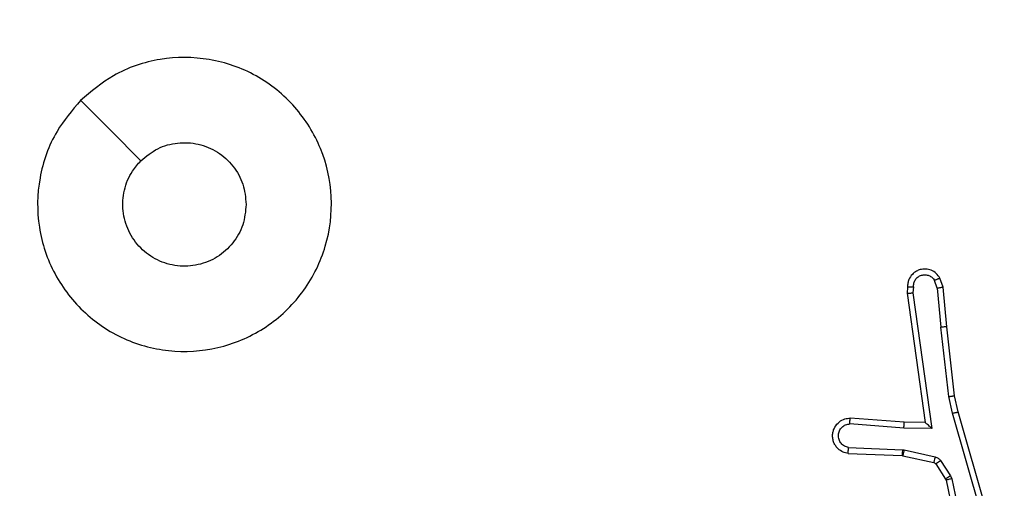
# Model space of a CAD drawing. Units: millimetres. Extents: x -383 to 953, y 133 to 913.
# Drawn here: x 507 to 511, y 339 to 341 of the extents above; entities that cross this region are included whole.
import ezdxf

# ---------------------------------------------------------------- set-up
doc = ezdxf.new("R2010")
doc.units = ezdxf.units.MM
doc.header["$LTSCALE"] = 40
doc.header["$PDSIZE"] = -1
doc.layers.add('VP-DIM', color=7, linetype='Continuous')
doc.layers.add('VP-EQ', color=7, linetype='Continuous', true_color=0x8a3492)
doc.dimstyles.get("Standard").update_dxf_attribs({"dimtxt": 14, "dimasz": 20, "dimexe": 20, "dimexo": 50, "dimgap": 20, "dimtad": 0, "dimdec": 0, "dimzin": 0, "dimdsep": 46, "dimtxsty": 'Standard', "dimcen": -0.09, "dimadec": 0, "dimazin": 0, "dimtfac": 1, "dimtdec": 4, "dimtofl": 0, "dimtmove": 0, "dimatfit": 3, "dimfxl": 70, "dimfxlon": 1, "dimtolj": 1, "dimtzin": 0, "dimarcsym": 0})

# ---------------------------------------------------------------- blocks, each defined once
blk = doc.blocks.new('*D206')
at = {"layer": 'Defpoints', "color": 0}
for p in [(735.8507, 893.4259), (735.8507, 534.1057), (83.4521, 332.7461)]:
    blk.add_point(p, dxfattribs=at)
at = {"layer": 'VP-DIM', "color": 0, "lineweight": -2}
for p, q in [((83.4521, 823.4259), (83.4521, 913.4259)), ((735.8507, 823.4259), (735.8507, 913.4259)), ((103.4521, 893.4259), (370.593, 893.4259)), ((715.8507, 893.4259), (447.9263, 893.4259))]:
    blk.add_line(p, q, dxfattribs=at)
at = {"layer": 'VP-DIM', "color": 0}
for points in [[(103.4521, 896.7592), (103.4521, 890.0926), (83.4521, 893.4259)], [(715.8507, 890.0926), (715.8507, 896.7592), (735.8507, 893.4259)]]:
    blk.add_solid(points, dxfattribs=at)
at = {"layer": 'VP-DIM', "color": 0, "insert": (409.2597, 893.4259), "char_height": 14, "attachment_point": 5}
blk.add_mtext('\\A1;652', dxfattribs=at)
blk = doc.blocks.new('*D213')
at = {"layer": 'Defpoints', "color": 0}
for p in [(562.9026, 561.2916), (436.3851, 331.1712), (848.8987, 331.1712)]:
    blk.add_point(p, dxfattribs=at)
at = {"layer": 'VP-DIM', "color": 0, "lineweight": -2}
for p, q in [((778.8987, 561.2916), (868.8987, 561.2916)), ((848.8987, 541.2916), (848.8987, 477.236)), ((848.8987, 351.1712), (848.8987, 402.236)), ((778.8987, 331.1712), (868.8987, 331.1712))]:
    blk.add_line(p, q, dxfattribs=at)
at = {"layer": 'VP-DIM', "color": 0}
for points in [[(852.232, 541.2916), (845.5653, 541.2916), (848.8987, 561.2916)], [(845.5653, 351.1712), (852.232, 351.1712), (848.8987, 331.1712)]]:
    blk.add_solid(points, dxfattribs=at)
at = {"layer": 'VP-DIM', "color": 0, "insert": (848.8987, 439.736), "char_height": 14, "attachment_point": 5, "rotation": 90}
blk.add_mtext('\\A1;230', dxfattribs=at)
blk = doc.blocks.new('*D224')
at = {"layer": 'Defpoints', "color": 0}
for p in [(558.6694, 711.2868), (380.7092, 132.7461), (932.7355, 132.7461)]:
    blk.add_point(p, dxfattribs=at)
at = {"layer": 'VP-DIM', "color": 0, "lineweight": -2}
for p, q in [((862.7355, 711.2868), (952.7355, 711.2868)), ((932.7355, 691.2868), (932.7355, 460.6831)), ((932.7355, 152.7461), (932.7355, 383.3498)), ((862.7355, 132.7461), (952.7355, 132.7461))]:
    blk.add_line(p, q, dxfattribs=at)
at = {"layer": 'VP-DIM', "color": 0}
for points in [[(936.0688, 691.2868), (929.4021, 691.2868), (932.7355, 711.2868)], [(929.4021, 152.7461), (936.0688, 152.7461), (932.7355, 132.7461)]]:
    blk.add_solid(points, dxfattribs=at)
at = {"layer": 'VP-DIM', "color": 0, "insert": (932.7355, 422.0165), "char_height": 14, "attachment_point": 5, "rotation": 90}
blk.add_mtext('\\A1;579', dxfattribs=at)
blk = doc.blocks.new('RC1439_')
at = {"color": 0, "linetype": 'Continuous', "lineweight": 25}
for p, q in [((510.5141, 339.6116), (510.505, 339.6377)), ((510.5337, 339.6154), (510.5232, 339.6453)), ((510.4131, 339.6154), (510.4111, 339.5943)), ((510.4111, 339.5943), (510.4728, 339.1547)), ((510.4332, 339.6156), (510.4313, 339.5952)), ((510.4313, 339.5952), (510.4959, 339.1348)), ((510.5141, 339.6116), (510.5264, 339.4785)), ((510.5462, 339.4801), (510.5337, 339.6154)), ((510.5531, 339.2427), (510.5264, 339.4785)), ((510.5728, 339.2456), (510.5462, 339.4801)), ((510.5658, 339.1861), (510.5531, 339.2427)), ((510.5851, 339.1907), (510.5728, 339.2456)), ((510.7057, 338.7701), (510.5851, 339.1907)), ((510.4014, 339.1554), (510.2173, 339.1697)), ((510.4728, 339.1547), (510.4014, 339.1554)), ((510.6863, 338.7661), (510.5658, 339.1861)), ((510.4005, 339.1358), (510.2168, 339.1501)), ((510.4959, 339.1348), (510.4005, 339.1358)), ((510.2123, 339.0697), (510.3955, 339.0623)), ((510.3955, 339.0623), (510.401, 339.0616)), ((510.401, 339.0616), (510.5067, 339.0381)), ((510.2105, 339.0494), (510.3947, 339.042)), ((510.3947, 339.042), (510.3966, 339.0418)), ((510.3966, 339.0418), (510.5023, 339.0182)), ((510.5255, 339.025), (510.5592, 338.9737)), ((510.5088, 339.0137), (510.5424, 338.9625)), ((510.5424, 338.9625), (510.5439, 338.9589)), ((510.5439, 338.9589), (510.6072, 338.6654)), ((510.5592, 338.9737), (510.5635, 338.9634)), ((510.5635, 338.9634), (510.6262, 338.6726))]:
    blk.add_line(p, q, dxfattribs=at)
at = {"color": 0, "linetype": 'Continuous', "lineweight": 25, "flags": 128}
blk.add_lwpolyline([(507.5988, 340.2496), (507.7012, 340.1472), (507.8036, 340.0448)], dxfattribs=at)
at = {"color": 0, "linetype": 'Continuous', "lineweight": 25}
for points, knots in [([(507.5987, 340.2496), (507.6345, 340.2799), (507.7136, 340.3466), (507.8679, 340.3985), (508.0384, 340.3978), (508.2008, 340.3419), (508.3337, 340.2338), (508.4241, 340.0888), (508.4611, 339.9221), (508.4407, 339.7522), (508.3654, 339.5986), (508.2436, 339.4784), (508.0886, 339.4056), (507.9185, 339.3879), (507.7522, 339.4274), (507.6083, 339.5202), (507.5032, 339.6551), (507.4486, 339.8172), (507.4515, 339.9878), (507.5044, 340.1393), (507.5699, 340.2159), (507.5987, 340.2496)], [0, 0, 0, 0, 0.044738, 0.098642, 0.151938, 0.205876, 0.260194, 0.313199, 0.366988, 0.420859, 0.474341, 0.527989, 0.58191, 0.635432, 0.68907, 0.742823, 0.79663, 0.850209, 0.903794, 0.957775, 1, 1, 1, 1]), ([(507.8036, 340.0447), (507.8219, 340.0598), (507.8585, 340.0899), (507.9286, 340.1088), (508, 340.1049), (508.0665, 340.0772), (508.1195, 340.0292), (508.1553, 339.9665), (508.1598, 339.9196), (508.1621, 339.8963)], [0, 0, 0, 0, 0.143042, 0.286082, 0.429073, 0.572271, 0.71553, 0.858788, 1, 1, 1, 1]), ([(508.1621, 339.8963), (508.1598, 339.8727), (508.1552, 339.8255), (508.119, 339.7627), (508.0658, 339.7149), (507.9993, 339.6875), (507.9276, 339.6837), (507.8586, 339.7038), (507.8002, 339.7456), (507.7588, 339.8044), (507.7393, 339.8737), (507.7439, 339.9452), (507.768, 340.0042), (507.7936, 340.0333), (507.8036, 340.0447)], [0, 0, 0, 0, 0.085847, 0.171706, 0.2575, 0.343301, 0.429113, 0.514997, 0.600976, 0.686997, 0.773007, 0.858945, 0.94485, 1, 1, 1, 1]), ([(510.5232, 339.6453), (510.5194, 339.6511), (510.5118, 339.6626), (510.4941, 339.6732), (510.475, 339.6775), (510.4575, 339.6756), (510.4418, 339.6693), (510.4276, 339.6584), (510.418, 339.6436), (510.4134, 339.6284), (510.4132, 339.6198), (510.4131, 339.6154)], [0, 0, 0, 0, 0.131577, 0.258855, 0.381623, 0.499835, 0.587742, 0.700308, 0.837459, 0.915645, 1, 1, 1, 1]), ([(510.4332, 339.6156), (510.4333, 339.6199), (510.4335, 339.6286), (510.4392, 339.6406), (510.4482, 339.6501), (510.46, 339.6561), (510.4731, 339.6577), (510.4859, 339.6551), (510.4974, 339.6483), (510.5024, 339.6412), (510.505, 339.6377)], [0, 0, 0, 0, 0.124941, 0.249916, 0.375078, 0.499786, 0.62486, 0.749646, 0.874886, 1, 1, 1, 1]), ([(510.5232, 339.6453), (510.523, 339.6453), (510.5225, 339.6452), (510.5194, 339.6439), (510.5159, 339.6425), (510.5126, 339.6411), (510.5089, 339.6395), (510.5063, 339.6383), (510.505, 339.6377)], [0, 0, 0, 0, 0.2232, 0.46357, 0.590925, 0.722669, 0.859211, 1, 1, 1, 1]), ([(510.4111, 339.5943), (510.4113, 339.5943), (510.4118, 339.5945), (510.4147, 339.5947), (510.4184, 339.5949), (510.4221, 339.595), (510.4265, 339.5951), (510.4296, 339.5952), (510.4313, 339.5952)], [0, 0, 0, 0, 0.198779, 0.430744, 0.559716, 0.697779, 0.844694, 1, 1, 1, 1]), ([(510.4131, 339.6154), (510.4132, 339.6154), (510.4134, 339.6155), (510.4147, 339.6156), (510.4167, 339.6156), (510.4202, 339.6156), (510.4257, 339.6156), (510.4307, 339.6156), (510.4332, 339.6156)], [0, 0, 0, 0, 0.133381, 0.264856, 0.393391, 0.51966, 0.764512, 1, 1, 1, 1]), ([(510.5141, 339.6116), (510.5157, 339.612), (510.5188, 339.6126), (510.523, 339.6135), (510.5265, 339.6143), (510.5301, 339.615), (510.533, 339.6155), (510.5335, 339.6154), (510.5337, 339.6154)], [0, 0, 0, 0, 0.156179, 0.303331, 0.44131, 0.570018, 0.802282, 1, 1, 1, 1]), ([(510.5462, 339.4801), (510.5459, 339.4802), (510.5453, 339.4802), (510.5407, 339.4799), (510.5342, 339.4793), (510.529, 339.4788), (510.5264, 339.4785)], [0, 0, 0, 0, 0.250627, 0.500073, 0.750268, 1, 1, 1, 1]), ([(510.5531, 339.2427), (510.5547, 339.2429), (510.5578, 339.2435), (510.562, 339.2441), (510.5656, 339.2447), (510.5692, 339.2452), (510.5721, 339.2456), (510.5726, 339.2456), (510.5728, 339.2456)], [0, 0, 0, 0, 0.154796, 0.301711, 0.439655, 0.569111, 0.801635, 1, 1, 1, 1]), ([(510.5658, 339.1861), (510.5675, 339.1866), (510.5709, 339.1874), (510.5754, 339.1885), (510.579, 339.1893), (510.5823, 339.1901), (510.5846, 339.1907), (510.585, 339.1907), (510.5851, 339.1907)], [0, 0, 0, 0, 0.173909, 0.334074, 0.48026, 0.612245, 0.833873, 1, 1, 1, 1]), ([(510.2105, 339.0494), (510.2048, 339.0506), (510.1921, 339.0533), (510.1779, 339.0633), (510.168, 339.0749), (510.1618, 339.0862), (510.1581, 339.0994), (510.1574, 339.1134), (510.1599, 339.1269), (510.1665, 339.1424), (510.1794, 339.1573), (510.1982, 339.1678), (510.2113, 339.1691), (510.2173, 339.1697)], [0, 0, 0, 0, 0.097031, 0.213406, 0.279284, 0.349988, 0.425584, 0.504873, 0.580441, 0.652228, 0.783416, 0.899386, 1, 1, 1, 1]), ([(510.2168, 339.1501), (510.2169, 339.1526), (510.217, 339.1575), (510.2171, 339.1641), (510.2173, 339.1678), (510.2173, 339.1695), (510.2173, 339.1697), (510.2173, 339.1697)], [0, 0, 0, 0, 0.238334, 0.483952, 0.73769, 0.868051, 1, 1, 1, 1]), ([(510.4005, 339.1358), (510.4007, 339.1384), (510.401, 339.1435), (510.4013, 339.15), (510.4015, 339.1545), (510.4014, 339.1551), (510.4014, 339.1554)], [0, 0, 0, 0, 0.250691, 0.499938, 0.750106, 1, 1, 1, 1]), ([(510.2123, 339.0697), (510.2074, 339.0709), (510.1977, 339.0735), (510.1861, 339.0836), (510.1788, 339.0969), (510.1769, 339.112), (510.1805, 339.1268), (510.1892, 339.1392), (510.2019, 339.1479), (510.2118, 339.1494), (510.2168, 339.1501)], [0, 0, 0, 0, 0.125009, 0.249877, 0.37493, 0.499964, 0.624881, 0.749944, 0.874775, 1, 1, 1, 1]), ([(510.4959, 339.1348), (510.4929, 339.1375), (510.4879, 339.1419), (510.4818, 339.1472), (510.4777, 339.1506), (510.475, 339.1529), (510.4733, 339.1544), (510.473, 339.1546), (510.4728, 339.1547)], [0, 0, 0, 0, 0.3008003, 0.5032138, 0.6511828, 0.7811382, 0.895561, 1, 1, 1, 1]), ([(510.2105, 339.0494), (510.2105, 339.0495), (510.2105, 339.0496), (510.2106, 339.051), (510.2108, 339.053), (510.2111, 339.0564), (510.2116, 339.062), (510.212, 339.0672), (510.2123, 339.0697)], [0, 0, 0, 0, 0.132654, 0.262687, 0.390852, 0.516832, 0.762174, 1, 1, 1, 1]), ([(510.3955, 339.0623), (510.3954, 339.0594), (510.3952, 339.0534), (510.3949, 339.0467), (510.3948, 339.0428), (510.3947, 339.0423), (510.3947, 339.042)], [0, 0, 0, 0, 0.279543, 0.55898, 0.779516, 1, 1, 1, 1]), ([(510.401, 339.0616), (510.4003, 339.0587), (510.399, 339.0529), (510.3976, 339.0464), (510.3967, 339.0425), (510.3966, 339.042), (510.3966, 339.0418)], [0, 0, 0, 0, 0.2796543, 0.5589598, 0.7795543, 1, 1, 1, 1]), ([(510.5067, 339.0381), (510.506, 339.0352), (510.5047, 339.0294), (510.5033, 339.0228), (510.5024, 339.019), (510.5023, 339.0185), (510.5023, 339.0182)], [0, 0, 0, 0, 0.279683, 0.559017, 0.779532, 1, 1, 1, 1]), ([(510.5067, 339.0381), (510.5086, 339.0375), (510.5123, 339.0365), (510.5175, 339.0335), (510.522, 339.0297), (510.5244, 339.0266), (510.5255, 339.025)], [0, 0, 0, 0, 0.25007, 0.500264, 0.749889, 1, 1, 1, 1]), ([(510.5255, 339.025), (510.5231, 339.0234), (510.5181, 339.0201), (510.5126, 339.0164), (510.5093, 339.0142), (510.509, 339.0139), (510.5088, 339.0137)], [0, 0, 0, 0, 0.279967, 0.559004, 0.77947, 1, 1, 1, 1]), ([(510.5023, 339.0182), (510.5035, 339.0178), (510.5061, 339.0169), (510.5079, 339.0148), (510.5088, 339.0137)], [0, 0, 0, 0, 0.484903, 1, 1, 1, 1]), ([(510.5592, 338.9737), (510.5567, 338.9721), (510.5518, 338.9689), (510.5462, 338.9652), (510.543, 338.9629), (510.5426, 338.9626), (510.5424, 338.9625)], [0, 0, 0, 0, 0.2799972, 0.5590639, 0.7794465, 1, 1, 1, 1]), ([(510.5635, 338.9634), (510.5609, 338.9629), (510.5558, 338.9618), (510.5492, 338.9603), (510.5448, 338.9592), (510.5442, 338.959), (510.5439, 338.9589)], [0, 0, 0, 0, 0.2502034, 0.5001777, 0.7498971, 1, 1, 1, 1])]:
    blk.add_open_spline(points, degree=3, knots=knots, dxfattribs=at)
blk = doc.blocks.new('RC1439_2D')
at = {"layer": 'VP-EQ', "color": 0}
blk.add_blockref('RC1439_', (0, 0), dxfattribs=at)

msp = doc.modelspace()

# ---------------------------------------------------------------- block references
at = {"layer": 'VP-EQ', "color": 0}
msp.add_blockref('RC1439_2D', (0, 0), dxfattribs=at)

# ---------------------------------------------------------------- dimensions: what is measured, and where the dimension line sits
at = {"layer": 'VP-DIM'}
dim = msp.add_linear_dim(base=(735.8507, 893.4259), p1=(83.4521, 332.7461), p2=(735.8507, 534.1057), dimstyle='Standard', dxfattribs=at)
dim.commit()
dim.dimension.update_dxf_attribs({"geometry": '*D206', "text_midpoint": (409.2597, 893.4259), "dimtype": 160})
at = {"layer": 'VP-DIM', "color": 0}
dim = msp.add_linear_dim(base=(932.7355, 132.7461), p1=(558.6694, 711.2868), p2=(380.7092, 132.7461), angle=90, dimstyle='Standard', dxfattribs=at)
dim.commit()
dim.dimension.update_dxf_attribs({"geometry": '*D224', "text_midpoint": (932.7355, 422.0165)})
at = {"layer": 'VP-DIM'}
dim = msp.add_linear_dim(base=(848.8987, 331.1712), p1=(562.9026, 561.2916), p2=(436.3851, 331.1712), angle=90, dimstyle='Standard', dxfattribs=at)
dim.commit()
dim.dimension.update_dxf_attribs({"geometry": '*D213', "text_midpoint": (848.8987, 439.736), "dimtype": 160})

doc.saveas('drawing.dxf')
